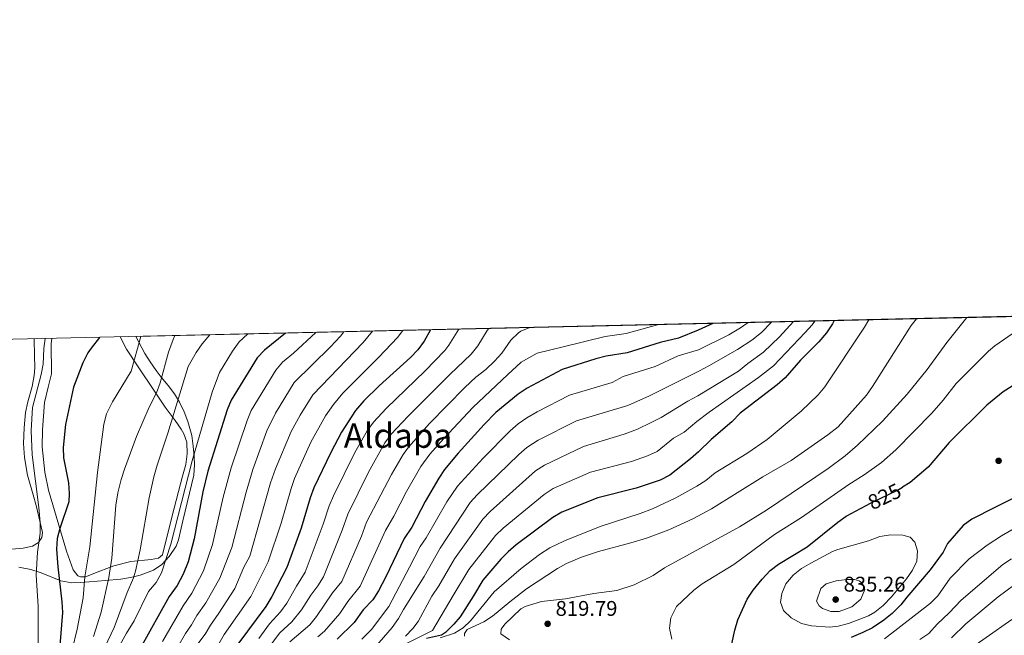
# Model space of a CAD drawing. Units: metres. Extents: x 655052 to 661996, y 739639 to 744422.
# Drawn here: x 655321 to 655785, y 744132 to 744422 of the extents above; entities that cross this region are included whole.
import ezdxf
from ezdxf.enums import TextEntityAlignment as Align

# ---------------------------------------------------------------- set-up
doc = ezdxf.new("R2010")
doc.units = ezdxf.units.M
doc.header["$MEASUREMENT"] = 0
doc.linetypes.add('DGN Style 3', pattern=[121.24782599999999, 86.60558999999999, -34.642236])
doc.linetypes.add('DGN Style 5', pattern=[60.623913, 25.981677, -34.642236])
for name, color, linetype, lineweight in [('Elementos auxiliares', 7, 'Continuous', 5), ('Entidades rústicas y varios', 7, 'Continuous', 5), ('Relieve y altimetría', 7, 'Continuous', 5), ('Textos de rotulación', 7, 'Continuous', 5)]:
    doc.layers.add(name, color=color, linetype=linetype, lineweight=lineweight)
doc.styles.add('Style-Arial', font='txt')
doc.styles.add('Style-ariali', font='ariali.shx', dxfattribs={"bigfont": 'arialibig.shx'})
doc.styles.add('Style-Times New Roman', font='txt')

# ---------------------------------------------------------------- blocks, each defined once
blk = doc.blocks.new('5PATER_53')
at = {"layer": 'Relieve y altimetría', "linetype": 'Continuous', "lineweight": 5}
h = blk.add_hatch(color=250, dxfattribs=at)
edge = h.paths.add_edge_path()
edge.add_ellipse((1.001171767711639e-08, 1.001171767711639e-08), major_axis=(-1.095731443231309, -1.110710700762829), ratio=0.999422240966032, start_angle=0, end_angle=360)
blk = doc.blocks.new('5PATER_66')
at = {"layer": 'Relieve y altimetría', "linetype": 'Continuous', "lineweight": 5}
h = blk.add_hatch(color=250, dxfattribs=at)
edge = h.paths.add_edge_path()
edge.add_ellipse((1.001171767711639e-08, 1.001171767711639e-08), major_axis=(-1.095731443231309, -1.110710700762829), ratio=0.999422240966032, start_angle=0, end_angle=360)
blk = doc.blocks.new('5PATER_68')
at = {"layer": 'Relieve y altimetría', "linetype": 'Continuous', "lineweight": 5}
h = blk.add_hatch(color=250, dxfattribs=at)
edge = h.paths.add_edge_path()
edge.add_ellipse((1.001171767711639e-08, 1.001171767711639e-08), major_axis=(-1.095731443231309, -1.110710700762829), ratio=0.999422240966032, start_angle=0, end_angle=360)

msp = doc.modelspace()

# ---------------------------------------------------------------- linework, layer by layer
at = {"layer": 'Elementos auxiliares', "color": 250, "linetype": 'Continuous', "lineweight": 5, "extrusion": (-0.2582040053939418, -0.005880692847049376, 0.9660725174903612), "elevation": -172905.7599331623, "flags": 128}
msp.add_lwpolyline([(-729157.3337088297, 649964.9633704645), (-729157.33370883, 649532.9945645838)], dxfattribs=at)
at = {"layer": 'Elementos auxiliares', "color": 250, "linetype": 'Continuous', "lineweight": 5}
msp.add_3dface([(655155.95, 739638.7), (655051.6599999999, 744265.47), (661862.45, 744422.28), (661971.4099999999, 739795.5)], dxfattribs=at)
at = {"layer": 'Entidades rústicas y varios', "color": 92, "linetype": 'DGN Style 3', "lineweight": 5}
for points in [[(655792.9310000001, 744282.352, 827.575), (655375.726, 744272.8500000001, 716.01), (655379.9909999999, 744264.9180000001, 719.495), (655382.5630000001, 744260.8570000001, 721.087), (655385.3160000001, 744256.8160000001, 722.311), (655387.7919999999, 744253.621, 722.662), (655391.0419999999, 744249.773, 722.447), (655394.014, 744245.774, 722.517), (655396.321, 744241.868, 723.078), (655398.5190000001, 744237.413, 723.745), (655400.338, 744232.7660000001, 724.402), (655402.119, 744226.132, 725.177), (655402.8600000001, 744221.203, 725.681), (655403.2390000001, 744216.2409999999, 726.01), (655403.433, 744212.385, 726.072), (655403.088, 744207.4040000001, 726.01), (655397.878, 744186.0009999999, 725.394), (655395.879, 744176.9480000001, 724.777), (655394.7890000001, 744173.9990000001, 724.672), (655391.5630000001, 744169.1470000001, 724.543), (655388.068, 744165.412, 724.16), (655384.0490000001, 744162.696, 723.339), (655377.7590000001, 744160.264, 720.945), (655373.263, 744159.166, 718.836), (655368.663, 744158.4909999999, 716.969), (655361.27, 744157.8289999999, 715.12), (655357.773, 744157.4990000001, 713.181), (655349.9029999999, 744156.815, 706.428), (655345.6599999999, 744156.7050000001, 704.229), (655340.354, 744157.646, 702.852), (655331.081, 744161.412, 700.7), (655326.3060000001, 744162.9550000001, 699.708), (655320.6529999999, 744164.159, 698.6510000000001)], [(655320.6529999999, 744164.159, 698.6510000000001), (655326.3060000001, 744162.9550000001, 699.708), (655331.081, 744161.412, 700.7), (655340.354, 744157.646, 702.852), (655345.6599999999, 744156.7050000001, 704.229), (655349.9029999999, 744156.815, 706.428), (655357.773, 744157.4990000001, 713.181), (655361.27, 744157.8289999999, 715.12), (655368.663, 744158.4909999999, 716.969), (655373.263, 744159.166, 718.836), (655377.7590000001, 744160.264, 720.945), (655384.0490000001, 744162.696, 723.339), (655388.068, 744165.412, 724.16), (655391.5630000001, 744169.1470000001, 724.543), (655394.7890000001, 744173.9990000001, 724.672), (655395.879, 744176.9480000001, 724.777), (655397.878, 744186.0009999999, 725.394), (655403.088, 744207.4040000001, 726.01), (655403.433, 744212.385, 726.072), (655403.2390000001, 744216.2409999999, 726.01), (655402.8600000001, 744221.203, 725.681), (655402.119, 744226.132, 725.177), (655400.338, 744232.7660000001, 724.402), (655398.5190000001, 744237.413, 723.745), (655396.321, 744241.868, 723.078), (655394.014, 744245.774, 722.517), (655391.0419999999, 744249.773, 722.447), (655387.7919999999, 744253.621, 722.662), (655385.3160000001, 744256.8160000001, 722.311), (655382.5630000001, 744260.8570000001, 721.087), (655379.9909999999, 744264.9180000001, 719.495), (655375.726, 744272.8500000001, 716.01)]]:
    msp.add_polyline3d(points, dxfattribs=at)
at = {"layer": 'Entidades rústicas y varios', "color": 92, "linetype": 'Continuous', "lineweight": 5}
for points in [[(655327.865, 744271.76, 693.671), (655327.835, 744271.479, 693.697), (655328.087, 744263.9280000001, 694.417), (655328.1740000001, 744258.125, 694.519), (655327.7860000001, 744254.4739999999, 694.519), (655326.9450000001, 744249.281, 694.468), (655324.8319999999, 744242.0760000001, 694.16), (655323.733, 744236.9839999999, 693.492), (655323.1100000001, 744229.838, 693.081), (655322.8470000001, 744222.44, 692.927), (655323.3500000001, 744215.815, 693.235), (655324.7380000001, 744207.4510000001, 693.595), (655327.3119999999, 744198.1680000001, 694.571), (655328.7820000001, 744193.1440000001, 694.7760000000001), (655331.7890000001, 744180.371, 695.136), (655331.4950000001, 744178.1599999999, 695.0840000000001), (655329.9680000001, 744175.7350000001, 695.0840000000001), (655327, 744173.919, 694.057), (655322.639, 744173.071, 692.362), (655310.162, 744172.0179999999, 688.92)], [(655368.4680000001, 744272.685, 701.528), (655371.3759999999, 744266.9210000001, 702.945), (655376.9240000001, 744258.53, 706.078), (655384.6499999999, 744247.0190000001, 709.52), (655389.628, 744239.5490000001, 712.962), (655394.342, 744233.2590000001, 715.736), (655397.192, 744229.219, 716.25), (655398.3360000001, 744227.0179999999, 717.226), (655399.7990000001, 744222.9680000001, 717.842), (655399.935, 744217.575, 717.739), (655399.2990000001, 744212.537, 717.996), (655397.7919999999, 744207.03, 718.048), (655392.976, 744188.3019999999, 719.743), (655388.4140000001, 744169.9340000001, 719.126), (655386.4210000001, 744168.2760000001, 718.818), (655382.9310000001, 744167.7409999999, 717.893), (655373.4850000001, 744166.81, 713.475), (655365.3300000001, 744164.7050000001, 710.701), (655358.872, 744162.199, 707.568), (655352.1070000001, 744159.588, 705.307), (655350.669, 744159.5290000001, 704.023), (655349.642, 744159.574, 703.766), (655348.406, 744160.0800000001, 703.458), (655346.2309999999, 744162.892, 702.585), (655343.146, 744171.605, 701.095), (655334.594, 744200.371, 698.167), (655332.8459999999, 744208.889, 697.653), (655331.693, 744220.902, 697.448), (655331.746, 744228.865, 697.345), (655332.693, 744241.8160000001, 697.5500000000001), (655334.4469999999, 744248.9169999999, 698.013), (655335.95, 744255.1939999999, 698.013), (655335.912, 744269.5260000001, 695.855), (655336.1780000001, 744271.95, 695.621)]]:
    msp.add_polyline3d(points, dxfattribs=at)
at = {"layer": 'Relieve y altimetría', "color": 30, "linetype": 'Continuous', "lineweight": 25, "flags": 128}
for points, elevation in [([(655859.0050000001, 744283.8570000001), (655858.169, 744282.538), (655852.064, 744276.1159999999), (655843.692, 744270.5989999999), (655828.554, 744263.537), (655805.5, 744258.092), (655800.854, 744256.253), (655793.058, 744252.1470000001), (655784.645, 744246.7150000001), (655776.8470000001, 744240.4739999999), (655759.1340000001, 744222.858), (655749.24, 744211.1869999999), (655740.811, 744204.067), (655737.2, 744201.851)], 825), ([(655647.7790000001, 744279.0460000001), (655640.757, 744275.862), (655631.4720000001, 744272.1470000001), (655622.916, 744269.9979999999), (655607.328, 744265.175), (655597.4739999999, 744263.676), (655592.642, 744262.389), (655576.7590000001, 744257.3829999999), (655560.1699999999, 744248.4450000001), (655556.02, 744245.6680000001), (655545.4809999999, 744236.9569999999), (655539.973, 744231.3430000001), (655527.6869999999, 744217.8319999999), (655521.3090000001, 744210.121), (655518.513, 744206.0619999999), (655512.2110000001, 744195.1329999999), (655505.916, 744182.97), (655502.2509999999, 744177.605), (655493.6100000001, 744159.5700000001), (655490.125, 744153.0109999999), (655487.429, 744148.7450000001), (655482.9369999999, 744143.9909999999), (655478.659, 744138.006), (655470.744, 744130.2139999999)], 775), ([(655704.9850000001, 744280.3489999999), (655704.1300000001, 744278.821), (655701.352, 744274.6640000001), (655697.6669999999, 744270.426), (655689.088, 744261.635), (655681.7860000001, 744253.408), (655678.0630000001, 744250.0700000001), (655660.622, 744236.736), (655656.7420000001, 744232.7050000001), (655646.9310000001, 744224.3219999999), (655641.0079999999, 744218.429), (655637.193, 744215.1950000001), (655627.4110000001, 744207.4539999999), (655622.9539999999, 744205.185), (655611.6699999999, 744201.3770000001), (655593.469, 744196.8670000001), (655576.5590000001, 744189.9809999999), (655572.2479999999, 744187.443), (655555.078, 744174.6429999999), (655551.288, 744171.395), (655547.7960000001, 744167.8130000001), (655539.3589999999, 744158.004), (655534.987, 744150.5789999999), (655528.575, 744140.676), (655525.719, 744137.2679999999), (655521.737, 744133.236), (655519.896, 744131.9920000001), (655512.713, 744130.5090000001)], 800), ([(655446.338, 744274.459), (655436.358, 744266.4809999999), (655432.9380000001, 744262.8319999999), (655420.784, 744242.8570000001), (655418.845, 744238.247), (655409.709, 744209.3260000001), (655407.425, 744199.585), (655403.209, 744177.506), (655400.406, 744166.638), (655398.03, 744160.868), (655395.2069999999, 744155.4920000001), (655391.561, 744150.31), (655377.8530000001, 744125.79)], 725), ([(655514.5860000001, 744276.013), (655511.642, 744270.645), (655508.7420000001, 744266.5560000001), (655505.2679999999, 744262.936), (655490.402, 744249.554), (655483.1869999999, 744242.496), (655479.3770000001, 744237.9780000001), (655472.635, 744227.696), (655467.675, 744218.1510000001), (655459.6710000001, 744201.4850000001), (655457.9639999999, 744196.784), (655453.628, 744182.4180000001), (655446.9580000001, 744163.906), (655439.8289999999, 744150.219), (655437.067, 744145.604), (655423.858, 744127.8030000001)], 750), ([(655358.699, 744272.462), (655354.652, 744267.4439999999), (655353.1059999999, 744265.129), (655350.8740000001, 744260.4410000001), (655346.4240000001, 744249.0090000001), (655342.6799999999, 744231.416), (655341.463, 744220.5700000001), (655341.71, 744215.577), (655344.0320000001, 744203.9410000001), (655344.423, 744198.8060000001), (655344.139, 744194.8999999999), (655339.9480000001, 744182.3630000001), (655338.744, 744177.578), (655338.453, 744172.584), (655338.98, 744164.325), (655340.933, 744147.693), (655341.1710000001, 744142.6980000001), (655339.9299999999, 744127.138)], 700), ([(655795.6669999999, 744199.8300000001), (655780.6950000001, 744192.1680000001), (655769.7309999999, 744186.79), (655765.746, 744183.753), (655758.402, 744175.1799999999), (655756.301, 744171.219), (655750.156, 744162.902), (655739.139, 744149.9909999999), (655736.388, 744146.2760000001), (655732.3030000001, 744142.243), (655728.3600000001, 744139.1470000001), (655722.915, 744135.54), (655718.4890000001, 744133.219), (655712.9099999999, 744130.908)], 825), ([(655654.9720000001, 744120.087), (655658.0719999999, 744134.4550000001), (655659.5800000001, 744139.226), (655663.915, 744149.075), (655666.685, 744153.243), (655670.939, 744158.3630000001), (655674.673, 744162.54), (655678.716, 744165.479), (655692.1510000001, 744173.716), (655706.5700000001, 744185.2380000001), (655710.649, 744188.139), (655720.037, 744193.2080000001)], 825)]:
    msp.add_lwpolyline(points, dxfattribs=dict(at, elevation=elevation))
at = {"layer": 'Relieve y altimetría', "color": 30, "linetype": 'Continuous', "lineweight": 5, "flags": 128}
for points, elevation in [([(655621.6699999999, 744278.452), (655606.916, 744274.301), (655597.024, 744272.851), (655577.2550000001, 744267.9580000001), (655564.9439999999, 744265.0050000001), (655557.47, 744260.746), (655551.033, 744254.952), (655534.6130000001, 744239.3230000001), (655520.973, 744224.845), (655514.412, 744217.308), (655510.1370000001, 744211.608), (655503.3030000001, 744199.736), (655497.4010000001, 744188.203), (655493.3929999999, 744181.44), (655481.4909999999, 744155.19), (655475.7409999999, 744147.9739999999), (655471.8559999999, 744142.2990000001), (655464.635, 744133.9580000001), (655461.5149999999, 744131.1680000001)], 770), ([(655664.436, 744279.426), (655660.7919999999, 744276.909), (655655.2760000001, 744273.723), (655641.0149999999, 744266.55), (655631.412, 744263.7350000001), (655620.537, 744258.652), (655605.4169999999, 744253.979), (655600.3130000001, 744251.216), (655580.101, 744245.2790000001), (655564.977, 744237.375), (655560.1270000001, 744234.53), (655556.027, 744231.6370000001), (655552.212, 744228.3999999999), (655539.442, 744215.4480000001), (655527.3589999999, 744202.31), (655522.4180000001, 744194.8829999999), (655512.604, 744177.976), (655509.764, 744173.858), (655504.7890000001, 744164.1329999999), (655495.04, 744145.578), (655486.7860000001, 744134.6370000001), (655482.2919999999, 744130.1910000001)], 780), ([(655675.398, 744279.675), (655670.645, 744274.753), (655666.1780000001, 744271.2150000001), (655659.3489999999, 744266.7150000001), (655645.9169999999, 744259.0959999999), (655641.206, 744256.4979999999), (655617.9550000001, 744244.949), (655607.666, 744240.2790000001), (655583.443, 744233.176), (655565.3470000001, 744224.004), (655560.0819999999, 744220.595), (655556.3189999999, 744217.2790000001), (655536.7309999999, 744198.244), (655533.3470000001, 744194.5519999999), (655519.2930000001, 744172.983), (655511.649, 744159.6799999999), (655501.9839999999, 744144.2080000001), (655499.577, 744139.825), (655496.652, 744135.6939999999), (655485.2679999999, 744122.5290000001)], 785), ([(655685.7250000001, 744279.9110000001), (655679.156, 744272.7309999999), (655671.591, 744265.5120000001), (655664.2620000001, 744260.1540000001), (655659.763, 744256.53), (655640.7250000001, 744244.905), (655636.014, 744242.4099999999), (655623.4240000001, 744234.729), (655618.6100000001, 744232.3360000001), (655612.1570000001, 744229.111), (655605.9040000001, 744226.8119999999), (655586.7849999999, 744221.0730000001), (655568.3430000001, 744212.2550000001), (655564.1570000001, 744209.523), (655542.8459999999, 744190.3770000001), (655539.3530000001, 744186.787), (655525.9809999999, 744167.99), (655518.5090000001, 744155.227), (655515.3530000001, 744150.378), (655508.844, 744138.5460000001), (655506.304, 744135.1159999999), (655502.8200000001, 744131.5190000001)], 790), ([(655695.8289999999, 744280.1410000001), (655694.5900000001, 744278.4369999999), (655691.23, 744274.73), (655676.244, 744259.1070000001), (655669.176, 744253.5930000001), (655645.933, 744237.22), (655640.217, 744232.8659999999), (655634.2720000001, 744227.7779999999), (655629.2490000001, 744224.8910000001), (655621.423, 744218.6980000001), (655616.862, 744216.6400000001), (655609.338, 744213.976), (655590.1270000001, 744208.97), (655572.4510000001, 744201.118), (655568.23, 744198.435), (655548.962, 744182.51), (655545.3500000001, 744179.048), (655532.6699999999, 744162.997), (655525.369, 744150.774), (655515.608, 744134.172), (655503.317, 744128.034)], 795), ([(655721.2690000001, 744280.72), (655719.2110000001, 744277.2420000001), (655700.5830000001, 744249.1810000001), (655697.338, 744245.3759999999), (655689.3530000001, 744237.604), (655673.304, 744224.354), (655663.7039999999, 744217.672), (655648.8459999999, 744208.5860000001), (655644.45, 744204.963), (655640.2509999999, 744202.247), (655630.2339999999, 744196.77), (655619.2579999999, 744191.656), (655613.5179999999, 744189.463), (655594.652, 744183.284), (655577.8470000001, 744176.446), (655570.8770000001, 744173.274), (655565.9650000001, 744170.058), (655557.3319999999, 744163.5430000001), (655544.5959999999, 744152.3859999999), (655533.5889999999, 744138.8300000001), (655530.1159999999, 744135.52), (655526.0220000001, 744133.0290000001), (655519.2550000001, 744130.8300000001)], 805), ([(655743.729, 744281.2320000001), (655741.21, 744278.0179999999), (655723.03, 744249.325), (655720.1329999999, 744245.2420000001), (655706.7790000001, 744230.3489999999), (655701.959, 744226.4750000001), (655684.6680000001, 744214.3559999999), (655671.2760000001, 744206.6769999999), (655647.102, 744191.561), (655638.2490000001, 744186.909), (655626.943, 744181.736), (655616.5290000001, 744177.8200000001), (655609.0079999999, 744175.5009999999), (655593.801, 744171.4639999999), (655585.804, 744168.743), (655578.835, 744165.8230000001), (655574.449, 744163.419), (655559.902, 744153.8910000001), (655551.976, 744147.79), (655543.851, 744140.9480000001), (655539.8600000001, 744138.355), (655531.869, 744134.71), (655530.7509999999, 744132.7509999999), (655530.655, 744131.6200000001)], 810), ([(655767.477, 744281.773), (655757.987, 744269.979), (655748.8049999999, 744257.2760000001), (655739.308, 744245.6499999999), (655727.7010000001, 744233.0090000001), (655715.9890000001, 744221.6470000001), (655710.075, 744216.56), (655702.0390000001, 744210.612), (655673.057, 744190.8970000001), (655660.264, 744183.087), (655624.9750000001, 744163.844), (655619.655, 744160.2150000001), (655610.706, 744155.7590000001), (655602.547, 744153.122), (655591.659, 744151.6170000001), (655578.317, 744149.1710000001), (655566.9199999999, 744147.97), (655559.199, 744145.547), (655557.284, 744144.52), (655549.6229999999, 744137.281), (655547.8910000001, 744134.9070000001), (655547.8019999999, 744132.646), (655551.913, 744129.8)], 815), ([(655410.577, 744273.6440000001), (655407.06, 744269.361), (655404.1799999999, 744265.2790000001), (655400.4480000001, 744258.737), (655390.8770000001, 744227.311), (655385.834, 744212.1769999999), (655384.2239999999, 744206.619), (655382.091, 744196.8489999999), (655377.7609999999, 744172.2220000001), (655375.6499999999, 744162.2520000001), (655374.74, 744159.105), (655371.7010000001, 744152.0989999999), (655365.591, 744135.619), (655352.148, 744107.4909999999)], 715), ([(655394.112, 744273.2690000001), (655393.304, 744271.479), (655391.2390000001, 744265.4720000001), (655387.1769999999, 744251.0120000001), (655385.483, 744246.314), (655382.0959999999, 744239.4850000001), (655376.149, 744225.71), (655370.3589999999, 744210.233), (655368.9240000001, 744205.4439999999), (655367.325, 744199.2080000001), (655366.385, 744193.351), (655364.433, 744168.412), (655363.074, 744159.2110000001), (655359.389, 744142.8330000001), (655355.8940000001, 744131.452)], 710), ([(655428.385, 744274.05), (655424.5120000001, 744270.327), (655421.327, 744265.902), (655415.1699999999, 744255.949), (655411.7420000001, 744246.547), (655402.389, 744214.2110000001), (655392.283, 744174.908), (655387.912, 744161.3600000001), (655385.371, 744156.926), (655381.8019999999, 744152.5889999999), (655374.9990000001, 744138.7919999999), (655371.3400000001, 744133.003), (655363.72, 744119.1880000001)], 720), ([(655460.615, 744274.784), (655450.165, 744264.939), (655444.9610000001, 744260.78), (655441.7609999999, 744256.923), (655430.162, 744237.915), (655428.175, 744233.325), (655420.6440000001, 744210.8829999999), (655416.9539999999, 744197.111), (655411.9580000001, 744174.7860000001), (655407.7380000001, 744162.4310000001), (655402.2250000001, 744151.8330000001), (655398.02, 744145.808), (655388.294, 744128.977)], 730), ([(655473.797, 744275.084), (655472.2220000001, 744273.037), (655467.527, 744267.939), (655450.416, 744251.217), (655441.5819999999, 744236.79), (655437.5320000001, 744228.392), (655430.8659999999, 744210.22), (655427.747, 744199.473), (655421.091, 744173.335), (655415.422, 744158.9750000001), (655408.703, 744147.253), (655404.479, 744141.307), (655402.0009999999, 744136.9610000001), (655399.132, 744132.8630000001), (655395.5549999999, 744126.476)], 735), ([(655487.277, 744275.3910000001), (655482.9240000001, 744269.9750000001), (655459.156, 744245.4099999999), (655453.2380000001, 744235.6969999999), (655448.9180000001, 744228.033), (655441.533, 744210.4680000001), (655439.304, 744203.8330000001), (655429.4580000001, 744169.3459999999), (655426.686, 744164.024), (655422.402, 744154.017), (655414.959, 744142.331), (655410.939, 744136.8049999999), (655408.443, 744132.4720000001), (655405.075, 744128.0160000001)], 740), ([(655501.6529999999, 744275.7180000001), (655499.095, 744272.375), (655490.379, 744263.1100000001), (655473.3219999999, 744246.122), (655468.8670000001, 744240.8829999999), (655465.095, 744235.4550000001), (655458.2960000001, 744223.092), (655450.602, 744205.976), (655448.9240000001, 744201.2650000001), (655444.199, 744184.869), (655438.2080000001, 744166.6259999999), (655430.0109999999, 744150.236), (655417.398, 744132.304), (655414.8840000001, 744127.9809999999)], 745), ([(655527.9650000001, 744276.318), (655523.2609999999, 744268.771), (655521.3470000001, 744266.2050000001), (655512.209, 744256.6170000001), (655493.723, 744238.869), (655487.763, 744232.406), (655484.8, 744228.3659999999), (655478.923, 744218.105), (655468.9199999999, 744197.7820000001), (655466.821, 744192.9480000001), (655464.077, 744184.3870000001), (655455.591, 744161.727), (655451.45, 744155.1780000001), (655446.882, 744147.074), (655443.9909999999, 744142.993), (655438.831, 744137.352), (655433.717, 744130.5109999999)], 755), ([(655542.0819999999, 744276.639), (655541.3870000001, 744275.756), (655536.936, 744268.4909999999), (655533.7890000001, 744264.598), (655523.702, 744254.9839999999), (655504.057, 744235.29), (655496.149, 744226.835), (655493.19, 744222.801), (655485.4890000001, 744208.943), (655475.6780000001, 744189.112), (655473.0800000001, 744181.564), (655464.2239999999, 744159.548), (655461.6140000001, 744155.308), (655458.2520000001, 744150.885), (655453.935, 744143.9299999999), (655449.291, 744138.3859999999), (655443.575, 744133.1159999999), (655439.656, 744127.935)], 760), ([(655561.514, 744277.0819999999), (655557.283, 744275.4410000001), (655556.128, 744274.621), (655552.557, 744271.1170000001), (655548.237, 744264.9610000001), (655544.895, 744261.2339999999), (655540.7579999999, 744257.325), (655535.956, 744253.747), (655530.7849999999, 744248.7960000001), (655514.2590000001, 744231.8589999999), (655504.3160000001, 744220.6499999999), (655501.7609999999, 744217.155), (655496.2220000001, 744207.7509999999), (655484.5360000001, 744185.2760000001), (655482.0830000001, 744178.7409999999), (655472.858, 744157.369), (655468.5449999999, 744151.9569999999), (655460.9880000001, 744140.7860000001), (655457.75, 744136.9580000001), (655448.3200000001, 744128.881)], 765), ([(655788.814, 744274.0989999999), (655780.5689999999, 744268.398), (655777.608, 744265.8929999999), (655769.7749999999, 744258.0320000001), (655762.4709999999, 744250.7790000001), (655756.254, 744242.9199999999), (655750.899, 744236.75), (655733.95, 744219.487), (655727.206, 744213.486), (655719.108, 744207.615), (655711.756, 744203.1159999999), (655689.4550000001, 744187.567), (655676.7649999999, 744179.561), (655657.5630000001, 744165.3459999999), (655642.6950000001, 744156.2490000001), (655638.719, 744153.2380000001), (655630.5349999999, 744145.4890000001), (655627.896, 744140.233), (655627.2749999999, 744135.2590000001), (655628.4610000001, 744130.1259999999)], 820), ([(655332.99, 744271.8770000001), (655332.4809999999, 744267.22), (655332.1540000001, 744259.861), (655331.166, 744254.96), (655327.1429999999, 744239.3840000001), (655326.4909999999, 744228.49), (655326.861, 744217.031), (655330.0860000001, 744192.206), (655330.6529999999, 744185.196), (655330.645, 744180.196), (655329.4029999999, 744171.216), (655328.7479999999, 744160.256), (655329.7490000001, 744145.7749999999), (655329.682, 744126.112)], 695), ([(655335.6159999999, 744095.8770000001), (655331.706, 744096.7760000001), (655328.6170000001, 744097.888), (655327.4780000001, 744099.3200000001), (655327.2690000001, 744099.935), (655327.2649999999, 744100.551), (655327.6699999999, 744101.4780000001), (655328.1799999999, 744102.098), (655334.132, 744103.264), (655336.8019999999, 744103.486), (655338.7490000001, 744104.2180000001), (655339.767, 744105.7650000001), (655342.7520000001, 744114.9809999999), (655345.744, 744125.139), (655348.1510000001, 744134.854), (655350.9010000001, 744149.6030000001), (655351.764, 744159.575), (655354.084, 744173.7509999999), (655357.6880000001, 744208.7760000001), (655360.639, 744231.534), (655361.916, 744236.3700000001), (655364.757, 744242.1400000001), (655373.6059999999, 744256.5800000001), (655378.169, 744272.906)], 705), ([(655728.639, 744130.264), (655750.324, 744147.0519999999), (655753.7820000001, 744150.6030000001), (655759.5760000001, 744158.862), (655768.4820000001, 744168.021), (655777.0449999999, 744174.5449999999), (655783.717, 744178.815), (655803.8230000001, 744190.466)], 820), ([(655702.935, 744135.747), (655694.3, 744136.413), (655689.4639999999, 744137.513), (655684.619, 744140.155), (655681.0789999999, 744143.6610000001), (655679.6410000001, 744147.6240000001), (655680.233, 744151.635), (655682.1140000001, 744156.2609999999), (655685.538, 744160.3559999999), (655689.462, 744163.4140000001), (655693.935, 744166.0190000001), (655704.0700000001, 744171.4580000001), (655706.612, 744172.449), (655721.1370000001, 744176.541), (655726.4029999999, 744178.6329999999), (655731.638, 744179.3840000001), (655737.29, 744179.2139999999), (655740.686, 744178.31), (655742.9610000001, 744175.9610000001), (655744.1170000001, 744171.756), (655743.838, 744166.925), (655741.913, 744162.7010000001), (655739.037, 744158.5819999999), (655731.9920000001, 744150.0630000001), (655728.0430000001, 744145.97), (655724.155, 744142.827), (655721.0860000001, 744141.2010000001), (655711.648, 744137.5260000001), (655706.827, 744136.277), (655702.935, 744135.747)], 830), ([(655745.29, 744129.9639999999), (655749.4850000001, 744132.8659999999), (655753.4650000001, 744137.206), (655759.0830000001, 744142.48), (655764.696, 744148.577), (655784.368, 744165.2860000001), (655788.5220000001, 744168.06)], 815), ([(655760.213, 744130.737), (655766.9280000001, 744137.3970000001), (655782.22, 744150.0619999999), (655805.121, 744167.057)], 810), ([(655707.3060000001, 744143.1710000001), (655703.298, 744143.2479999999), (655699.385, 744144.663), (655697.837, 744145.8859999999), (655696.591, 744148.0360000001), (655698.608, 744154.1100000001), (655701.1640000001, 744156.1810000001), (655705.881, 744157.648), (655710.8430000001, 744158.271), (655714.5079999999, 744158.216), (655716.6680000001, 744157.7150000001), (655718.3189999999, 744156.595), (655719.365, 744153.622), (655717.459, 744149.021), (655713.253, 744145.3970000001), (655707.3060000001, 744143.1710000001)], 835), ([(655764.4510000001, 744122.381), (655788.639, 744139.4380000001)], 805)]:
    msp.add_lwpolyline(points, dxfattribs=dict(at, elevation=elevation))
at = {"layer": 'Relieve y altimetría', "color": 27, "linetype": 'DGN Style 5', "lineweight": 25, "elevation": 825, "flags": 128}
msp.add_lwpolyline([(655720.037, 744193.2080000001), (655722.061, 744194.301), (655734.8, 744200.378), (655737.2, 744201.851)], dxfattribs=at)

# ---------------------------------------------------------------- block references
at = {"layer": 'Relieve y altimetría', "color": 250, "linetype": 'Continuous', "lineweight": 5}
for name, p in [('5PATER_53', (655782.4240000001, 744214.2420000001, 826.591)), ('5PATER_66', (655705.629, 744148.8130000001, 835.261)), ('5PATER_68', (655569.872, 744137.389, 819.794))]:
    msp.add_blockref(name, p, dxfattribs=at)

# ---------------------------------------------------------------- texts
at = {"layer": 'Textos de rotulación', "color": 250, "linetype": 'Continuous', "lineweight": 5, "style": 'Style-Times New Roman'}
msp.add_text('Aldapa', height=11.500002, dxfattribs=at).set_placement((655499.320627067, 744226.125001, 761.375), align=Align.MIDDLE_CENTER)
at = {"layer": 'Textos de rotulación', "color": 27, "linetype": 'Continuous', "lineweight": 5, "style": 'Style-ariali'}
msp.add_text('825', height=7.000002, rotation=25.50296300536381, dxfattribs=at).set_placement((655728.6351174819, 744197.4370888332, 825), align=Align.MIDDLE_CENTER)
at = {"layer": 'Textos de rotulación', "color": 250, "linetype": 'Continuous', "lineweight": 5, "style": 'Style-Arial'}
for s, p in [('835.26', (655709.379, 744152.5630000001, 835.261)), ('819.79', (655573.622, 744141.139, 819.794))]:
    msp.add_text(s, height=7.000002, dxfattribs=at).set_placement(p)

doc.saveas('drawing.dxf')
